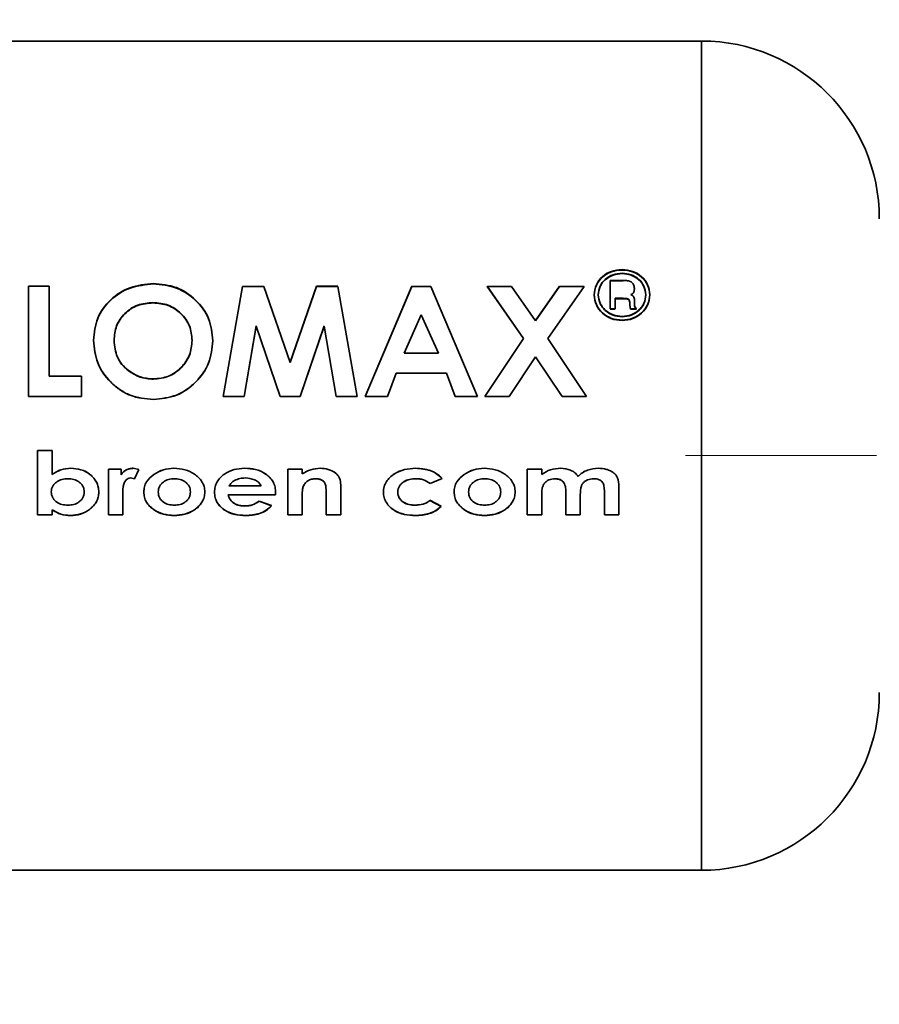
# Paper-space layout 'Blatt2' of a CAD drawing. Units: millimetres. Extents: x 0 to 4201, y 0 to 2970.
# Drawn here: x 1638 to 1660, y 1738 to 1763 of the extents above; entities that cross this region are included whole.
import ezdxf

# ---------------------------------------------------------------- set-up
doc = ezdxf.new("R2010")
doc.units = ezdxf.units.MM
doc.linetypes.add('CENTERX2', pattern=[20.32, 12.7, -2.54, 2.54, -2.54])
doc.layers.add('1', color=7, linetype='Continuous')
doc.styles.add('SLDTEXTSTYLE1', font='TXT', dxfattribs={"width": 0.605})
doc.dimstyles.new('SLDDIMSTYLE0', dxfattribs={"dimtxt": 35, "dimasz": 25, "dimexe": 0, "dimexo": 0.0625, "dimgap": 8.75, "dimtad": 1, "dimdec": 1, "dimrnd": 1e-09, "dimzin": 12, "dimdsep": 46, "dimtxsty": 'SLDTEXTSTYLE1', "dimsah": 1, "dimcen": 0.09, "dimadec": 0, "dimazin": 3, "dimtfac": 1, "dimtdec": 1, "dimtofl": 0, "dimtmove": 0, "dimatfit": 3, "dimfxl": 1, "dimfrac": 2, "dimtolj": 1, "dimtzin": 12, "dimarcsym": 0})
doc.dimstyles.new('SLDDIMSTYLE1', dxfattribs={"dimtxt": 35, "dimasz": 25, "dimexe": 0, "dimexo": 0.0625, "dimgap": 8.75, "dimtad": 1, "dimdec": 0, "dimrnd": 1e-09, "dimzin": 12, "dimdsep": 46, "dimtxsty": 'SLDTEXTSTYLE1', "dimsah": 1, "dimcen": 0.09, "dimadec": 0, "dimazin": 3, "dimtfac": 1, "dimtofl": 0, "dimtmove": 0, "dimatfit": 3, "dimfxl": 1, "dimfrac": 2, "dimtolj": 1, "dimtzin": 12, "dimarcsym": 0})

# ---------------------------------------------------------------- blocks, each defined once
blk = doc.blocks.new('_D_7')
at = {"layer": '1', "ltscale": 10}
for p, q in [((1669.834, 2230.707), (1769.661, 2230.707)), ((1759.661, 2230.707), (1759.661, 1751.707)), ((1669.59, 1751.707), (1769.661, 1751.707))]:
    blk.add_line(p, q, dxfattribs=at)
for points in [[(1759.661, 2230.707), (1755.661, 2205.707), (1763.661, 2205.707)], [(1759.661, 1751.707), (1763.661, 1776.707), (1755.661, 1776.707)]]:
    blk.add_solid(points, dxfattribs=at)
at = {"layer": '1', "ltscale": 10, "insert": (1714.544, 1951.103), "char_height": 35, "attachment_point": 1, "rotation": 90, "style": 'SLDTEXTSTYLE1'}
blk.add_mtext('479', dxfattribs=at)
blk = doc.blocks.new('_D_9')
at = {"layer": '1', "ltscale": 10}
for p, q in [((1669.59, 1751.707), (1771.203, 1751.707)), ((1761.203, 1650.707), (1761.203, 1751.707)), ((1422.116, 1650.707), (1771.203, 1650.707))]:
    blk.add_line(p, q, dxfattribs=at)
for points in [[(1761.203, 1751.707), (1757.203, 1726.707), (1765.203, 1726.707)], [(1761.203, 1650.707), (1765.203, 1675.707), (1757.203, 1675.707)]]:
    blk.add_solid(points, dxfattribs=at)
at = {"layer": '1', "ltscale": 10, "insert": (1716.085, 1661.103), "char_height": 35, "attachment_point": 1, "rotation": 90, "style": 'SLDTEXTSTYLE1'}
blk.add_mtext('101', dxfattribs=at)

psp = doc.layouts.new('Blatt2')

# ---------------------------------------------------------------- linework, layer by layer
at = {"color": 7, "linetype": 'Continuous', "lineweight": 35, "ltscale": 10}
for p, q in [((1655.16, 1762.207), (1629.16, 1762.207)), ((1638.122, 1755.999), (1638.122, 1753.206)), ((1638.645, 1755.999), (1638.122, 1755.999)), ((1638.645, 1753.722), (1638.645, 1755.999)), ((1643.048, 1753.202), (1643.539, 1755.989)), ((1643.539, 1755.989), (1644.081, 1755.989)), ((1644.081, 1755.989), (1644.745, 1754.067)), ((1645.414, 1755.999), (1644.745, 1754.073)), ((1644.745, 1754.067), (1645.414, 1755.989)), ((1645.951, 1755.999), (1645.414, 1755.999)), ((1645.414, 1755.989), (1645.951, 1755.989)), ((1645.951, 1755.989), (1646.443, 1753.202)), ((1647.824, 1755.999), (1646.648, 1753.206)), ((1646.648, 1753.202), (1647.824, 1755.989)), ((1647.824, 1755.989), (1648.309, 1755.989)), ((1648.309, 1755.989), (1649.484, 1753.202)), ((1649.735, 1755.999), (1650.651, 1754.677)), ((1649.735, 1755.989), (1650.351, 1755.989)), ((1650.651, 1754.67), (1649.735, 1755.989)), ((1650.351, 1755.989), (1650.959, 1755.12)), ((1651.568, 1755.999), (1650.959, 1755.128)), ((1650.959, 1755.12), (1651.568, 1755.989)), ((1652.185, 1755.989), (1651.267, 1754.67)), ((1651.568, 1755.989), (1652.185, 1755.989)), ((1652.85, 1756.144), (1652.85, 1755.423)), ((1653.179, 1756.144), (1652.85, 1756.144)), ((1652.85, 1756.133), (1653.179, 1756.133)), ((1653.446, 1755.85), (1653.46, 1755.944)), ((1653.46, 1755.934), (1653.446, 1755.84)), ((1652.969, 1755.423), (1652.969, 1755.692)), ((1652.969, 1755.692), (1653.178, 1755.692)), ((1653.178, 1755.682), (1652.969, 1755.682)), ((1653.342, 1755.597), (1653.346, 1755.518)), ((1653.346, 1755.509), (1653.342, 1755.588)), ((1653.346, 1755.518), (1653.359, 1755.423)), ((1653.359, 1755.414), (1653.346, 1755.509)), ((1653.46, 1755.539), (1653.46, 1755.621)), ((1653.46, 1755.612), (1653.46, 1755.53)), ((1647.63, 1754.306), (1648.066, 1755.274)), ((1648.066, 1755.274), (1648.502, 1754.306)), ((1652.85, 1755.423), (1652.969, 1755.423)), ((1652.969, 1755.414), (1652.85, 1755.414)), ((1653.359, 1755.423), (1653.511, 1755.423)), ((1653.511, 1755.414), (1653.359, 1755.414)), ((1653.511, 1755.423), (1653.495, 1755.442)), ((1653.504, 1755.423), (1653.511, 1755.414)), ((1643.577, 1753.206), (1643.887, 1754.997)), ((1643.887, 1754.99), (1643.577, 1753.202)), ((1644.489, 1753.202), (1643.887, 1754.99)), ((1644.998, 1753.206), (1645.604, 1754.997)), ((1645.604, 1754.99), (1644.998, 1753.202)), ((1645.914, 1753.202), (1645.604, 1754.99)), ((1649.671, 1753.202), (1650.651, 1754.67)), ((1651.267, 1754.67), (1652.245, 1753.202)), ((1648.502, 1754.306), (1647.63, 1754.306)), ((1650.959, 1754.214), (1650.287, 1753.202)), ((1651.63, 1753.202), (1650.959, 1754.214)), ((1639.466, 1753.722), (1638.645, 1753.722)), ((1638.645, 1753.717), (1639.466, 1753.717)), ((1639.466, 1753.206), (1639.466, 1753.722)), ((1639.466, 1753.717), (1639.466, 1753.202)), ((1647.206, 1753.206), (1647.432, 1753.795)), ((1647.432, 1753.795), (1648.7, 1753.795)), ((1648.7, 1753.795), (1648.926, 1753.206)), ((1638.122, 1753.206), (1639.466, 1753.206)), ((1639.466, 1753.202), (1638.122, 1753.202)), ((1643.577, 1753.202), (1643.048, 1753.202)), ((1644.998, 1753.202), (1644.489, 1753.202)), ((1645.914, 1753.206), (1646.443, 1753.206)), ((1646.443, 1753.202), (1645.914, 1753.202)), ((1646.648, 1753.206), (1647.206, 1753.206)), ((1648.926, 1753.206), (1649.484, 1753.206)), ((1650.287, 1753.202), (1649.671, 1753.202)), ((1652.245, 1753.202), (1651.63, 1753.202)), ((1638.353, 1750.212), (1638.353, 1751.836)), ((1638.353, 1751.836), (1638.719, 1751.836)), ((1638.719, 1751.836), (1638.353, 1751.836)), ((1638.353, 1751.836), (1638.353, 1750.209)), ((1638.719, 1751.836), (1638.719, 1751.232)), ((1638.719, 1751.231), (1638.719, 1751.836)), ((1640.144, 1751.368), (1640.47, 1751.368)), ((1640.144, 1750.212), (1640.144, 1751.368)), ((1640.144, 1751.367), (1640.144, 1750.209)), ((1640.47, 1751.367), (1640.144, 1751.367)), ((1640.47, 1751.368), (1640.47, 1751.225)), ((1640.47, 1751.224), (1640.47, 1751.367)), ((1640.775, 1751.388), (1640.917, 1751.359)), ((1640.917, 1751.358), (1640.775, 1751.387)), ((1640.917, 1751.359), (1640.807, 1751.118)), ((1640.807, 1751.117), (1640.917, 1751.358)), ((1644.683, 1751.368), (1645.049, 1751.368)), ((1644.683, 1750.212), (1644.683, 1751.368)), ((1644.683, 1751.367), (1644.683, 1750.209)), ((1645.049, 1751.367), (1644.683, 1751.367)), ((1645.049, 1751.368), (1645.049, 1751.245)), ((1645.049, 1751.244), (1645.049, 1751.367)), ((1650.748, 1751.368), (1651.114, 1751.368)), ((1650.748, 1750.212), (1650.748, 1751.368)), ((1651.114, 1751.368), (1651.114, 1751.229)), ((1640.807, 1751.118), (1640.704, 1751.144)), ((1640.704, 1751.143), (1640.807, 1751.117)), ((1648.59, 1751.131), (1648.289, 1751.002)), ((1648.289, 1751), (1648.59, 1751.13)), ((1640.509, 1750.735), (1640.51, 1750.679)), ((1640.51, 1750.676), (1640.509, 1750.733)), ((1644.011, 1750.939), (1643.197, 1750.939)), ((1644.377, 1750.771), (1644.376, 1750.718)), ((1644.376, 1750.715), (1644.377, 1750.769)), ((1646.026, 1750.969), (1646.026, 1750.212)), ((1646.026, 1750.209), (1646.026, 1750.967)), ((1651.725, 1750.212), (1651.725, 1750.765)), ((1652.091, 1750.727), (1652.091, 1750.212)), ((1652.702, 1750.212), (1652.702, 1750.791)), ((1653.068, 1750.883), (1653.068, 1750.212)), ((1640.51, 1750.679), (1640.51, 1750.212)), ((1640.51, 1750.209), (1640.51, 1750.676)), ((1644.376, 1750.718), (1643.177, 1750.718)), ((1643.177, 1750.715), (1644.376, 1750.715)), ((1643.962, 1750.554), (1644.276, 1750.441)), ((1644.276, 1750.438), (1643.962, 1750.551)), ((1645.049, 1750.671), (1645.049, 1750.212)), ((1645.049, 1750.209), (1645.049, 1750.668)), ((1645.66, 1750.212), (1645.66, 1750.713)), ((1645.66, 1750.71), (1645.66, 1750.209)), ((1648.285, 1750.576), (1648.57, 1750.425)), ((1648.57, 1750.422), (1648.285, 1750.573)), ((1651.114, 1750.72), (1651.114, 1750.212)), ((1638.719, 1750.338), (1638.719, 1750.212)), ((1638.719, 1750.209), (1638.719, 1750.335)), ((1638.719, 1750.212), (1638.353, 1750.212)), ((1638.353, 1750.209), (1638.719, 1750.209)), ((1640.51, 1750.212), (1640.144, 1750.212)), ((1640.144, 1750.209), (1640.51, 1750.209)), ((1645.049, 1750.212), (1644.683, 1750.212)), ((1644.683, 1750.209), (1645.049, 1750.209)), ((1646.026, 1750.212), (1645.66, 1750.212)), ((1645.66, 1750.209), (1646.026, 1750.209)), ((1651.114, 1750.212), (1650.748, 1750.212)), ((1652.091, 1750.212), (1651.725, 1750.212)), ((1651.725, 1750.209), (1652.091, 1750.209)), ((1653.068, 1750.212), (1652.702, 1750.212)), ((1629.16, 1741.207), (1655.16, 1741.207))]:
    psp.add_line(p, q, dxfattribs=at)
at = {"color": 1, "linetype": 'Continuous', "lineweight": 35, "ltscale": 10}
psp.add_line((1655.16, 1741.207), (1655.16, 1762.207), dxfattribs=at)
at = {"color": 7, "linetype": 'Continuous', "lineweight": 35, "ltscale": 100}
for centre, start, end in [((1655.16, 1757.707), 0, 90), ((1655.16, 1745.707), 270, 0)]:
    psp.add_arc(centre, 4.5, start, end, dxfattribs=at)
at = {"color": 7, "linetype": 'Continuous', "lineweight": 35, "ltscale": 10}
for points, knots in [([(1653.147, 1756.419), (1653.055, 1756.41), (1652.871, 1756.392), (1652.638, 1756.248), (1652.475, 1756.038), (1652.453, 1755.869), (1652.443, 1755.784)], [0, 0, 0, 0, 0.249707, 0.499633, 0.749525, 1, 1, 1, 1]), ([(1652.443, 1755.774), (1652.453, 1755.859), (1652.475, 1756.028), (1652.638, 1756.237), (1652.871, 1756.381), (1653.055, 1756.399), (1653.147, 1756.408)], [0, 0, 0, 0, 0.250285, 0.500003, 0.750032, 1, 1, 1, 1]), ([(1652.545, 1755.784), (1652.554, 1755.858), (1652.572, 1756.003), (1652.713, 1756.182), (1652.913, 1756.304), (1653.07, 1756.32), (1653.149, 1756.328)], [0, 0, 0, 0, 0.2537591, 0.5003732, 0.7497912, 1, 1, 1, 1]), ([(1653.149, 1756.317), (1653.07, 1756.309), (1652.913, 1756.293), (1652.713, 1756.171), (1652.572, 1755.993), (1652.554, 1755.848), (1652.545, 1755.775)], [0, 0, 0, 0, 0.250705, 0.500039, 0.746511, 1, 1, 1, 1]), ([(1653.85, 1755.787), (1653.839, 1755.871), (1653.817, 1756.04), (1653.654, 1756.249), (1653.422, 1756.392), (1653.239, 1756.41), (1653.147, 1756.419)], [0, 0, 0, 0, 0.250116, 0.500328, 0.750268, 1, 1, 1, 1]), ([(1653.147, 1756.408), (1653.239, 1756.399), (1653.422, 1756.381), (1653.654, 1756.238), (1653.817, 1756.03), (1653.839, 1755.862), (1653.85, 1755.778)], [0, 0, 0, 0, 0.250005, 0.500061, 0.750159, 1, 1, 1, 1]), ([(1653.149, 1756.328), (1653.227, 1756.32), (1653.384, 1756.304), (1653.581, 1756.18), (1653.721, 1756.003), (1653.739, 1755.859), (1653.749, 1755.786)], [0, 0, 0, 0, 0.250638, 0.499615, 0.747799, 1, 1, 1, 1]), ([(1653.749, 1755.776), (1653.739, 1755.849), (1653.721, 1755.993), (1653.581, 1756.17), (1653.384, 1756.293), (1653.227, 1756.309), (1653.149, 1756.317)], [0, 0, 0, 0, 0.25191, 0.500016, 0.749242, 1, 1, 1, 1]), ([(1641.281, 1756.068), (1641.081, 1756.047), (1640.682, 1756.005), (1640.178, 1755.68), (1639.829, 1755.206), (1639.786, 1754.823), (1639.764, 1754.632)], [0, 0, 0, 0, 0.249649, 0.499611, 0.749719, 1, 1, 1, 1]), ([(1639.764, 1754.625), (1639.786, 1754.816), (1639.829, 1755.198), (1640.178, 1755.67), (1640.682, 1755.995), (1641.081, 1756.036), (1641.281, 1756.057)], [0, 0, 0, 0, 0.250006, 0.499999, 0.750075, 1, 1, 1, 1]), ([(1642.786, 1754.622), (1642.767, 1754.815), (1642.729, 1755.199), (1642.374, 1755.668), (1641.883, 1756.009), (1641.482, 1756.048), (1641.281, 1756.068)], [0, 0, 0, 0, 0.2503725, 0.5004785, 0.7503909, 1, 1, 1, 1]), ([(1641.281, 1756.057), (1641.482, 1756.038), (1641.883, 1755.999), (1642.374, 1755.659), (1642.729, 1755.191), (1642.767, 1754.807), (1642.786, 1754.615)], [0, 0, 0, 0, 0.249888, 0.499906, 0.7499, 1, 1, 1, 1]), ([(1653.46, 1755.944), (1653.457, 1755.976), (1653.452, 1756.023), (1653.415, 1756.076), (1653.379, 1756.108), (1653.333, 1756.129), (1653.266, 1756.142), (1653.214, 1756.143), (1653.179, 1756.144)], [0, 0, 0, 0, 0.248832, 0.376854, 0.499626, 0.615058, 0.749544, 1, 1, 1, 1]), ([(1652.443, 1755.784), (1652.454, 1755.699), (1652.475, 1755.529), (1652.641, 1755.315), (1652.872, 1755.164), (1653.056, 1755.145), (1653.147, 1755.135)], [0, 0, 0, 0, 0.250986, 0.500301, 0.750248, 1, 1, 1, 1]), ([(1653.147, 1755.127), (1653.054, 1755.137), (1652.871, 1755.157), (1652.64, 1755.307), (1652.475, 1755.52), (1652.454, 1755.689), (1652.443, 1755.774)], [0, 0, 0, 0, 0.253992, 0.500108, 0.749343, 1, 1, 1, 1]), ([(1653.149, 1755.231), (1653.07, 1755.24), (1652.914, 1755.256), (1652.746, 1755.363), (1652.645, 1755.474), (1652.567, 1755.603), (1652.553, 1755.712), (1652.545, 1755.784)], [0, 0, 0, 0, 0.250406, 0.499143, 0.624417, 0.74991, 1, 1, 1, 1]), ([(1652.545, 1755.775), (1652.553, 1755.702), (1652.567, 1755.593), (1652.645, 1755.465), (1652.746, 1755.354), (1652.914, 1755.248), (1653.07, 1755.231), (1653.149, 1755.223)], [0, 0, 0, 0, 0.249917, 0.374896, 0.500513, 0.749424, 1, 1, 1, 1]), ([(1653.147, 1755.135), (1653.239, 1755.145), (1653.423, 1755.165), (1653.655, 1755.316), (1653.819, 1755.532), (1653.84, 1755.702), (1653.85, 1755.787)], [0, 0, 0, 0, 0.250268, 0.499752, 0.749527, 1, 1, 1, 1]), ([(1653.85, 1755.778), (1653.84, 1755.691), (1653.819, 1755.521), (1653.654, 1755.308), (1653.424, 1755.157), (1653.24, 1755.137), (1653.147, 1755.127)], [0, 0, 0, 0, 0.254338, 0.499907, 0.746241, 1, 1, 1, 1]), ([(1653.749, 1755.786), (1653.74, 1755.712), (1653.727, 1755.603), (1653.65, 1755.475), (1653.55, 1755.366), (1653.384, 1755.257), (1653.228, 1755.24), (1653.149, 1755.231)], [0, 0, 0, 0, 0.253744, 0.375786, 0.500968, 0.747957, 1, 1, 1, 1]), ([(1653.149, 1755.223), (1653.228, 1755.231), (1653.384, 1755.248), (1653.55, 1755.357), (1653.65, 1755.466), (1653.727, 1755.594), (1653.74, 1755.703), (1653.749, 1755.776)], [0, 0, 0, 0, 0.252291, 0.499414, 0.624555, 0.746512, 1, 1, 1, 1]), ([(1653.368, 1755.785), (1653.384, 1755.794), (1653.413, 1755.812), (1653.436, 1755.838), (1653.446, 1755.85)], [0, 0, 0, 0, 0.5188902, 1, 1, 1, 1]), ([(1653.446, 1755.84), (1653.435, 1755.828), (1653.413, 1755.802), (1653.384, 1755.785), (1653.368, 1755.776)], [0, 0, 0, 0, 0.482901, 1, 1, 1, 1]), ([(1653.46, 1755.621), (1653.461, 1755.655), (1653.461, 1755.697), (1653.436, 1755.739), (1653.411, 1755.763), (1653.386, 1755.776), (1653.368, 1755.785)], [0, 0, 0, 0, 0.500263, 0.602276, 0.716761, 1, 1, 1, 1]), ([(1640.286, 1754.625), (1640.297, 1754.752), (1640.314, 1754.942), (1640.434, 1755.167), (1640.558, 1755.314), (1640.71, 1755.435), (1640.942, 1755.557), (1641.14, 1755.574), (1641.273, 1755.586)], [0, 0, 0, 0, 0.2496534, 0.3737683, 0.5001263, 0.626927, 0.7506166, 1, 1, 1, 1]), ([(1641.273, 1755.577), (1641.141, 1755.565), (1640.942, 1755.548), (1640.71, 1755.426), (1640.558, 1755.306), (1640.434, 1755.159), (1640.314, 1754.935), (1640.297, 1754.745), (1640.286, 1754.618)], [0, 0, 0, 0, 0.2494093, 0.3731038, 0.4998927, 0.6262518, 0.7503563, 1, 1, 1, 1]), ([(1641.273, 1755.586), (1641.405, 1755.574), (1641.601, 1755.555), (1641.832, 1755.434), (1642.031, 1755.273), (1642.227, 1755.008), (1642.252, 1754.755), (1642.264, 1754.629)], [0, 0, 0, 0, 0.249372, 0.371585, 0.500168, 0.749897, 1, 1, 1, 1]), ([(1642.264, 1754.622), (1642.252, 1754.748), (1642.227, 1755.001), (1642.031, 1755.265), (1641.832, 1755.425), (1641.601, 1755.546), (1641.405, 1755.564), (1641.273, 1755.577)], [0, 0, 0, 0, 0.249834, 0.499448, 0.628036, 0.75035, 1, 1, 1, 1]), ([(1653.178, 1755.692), (1653.202, 1755.691), (1653.239, 1755.691), (1653.286, 1755.685), (1653.311, 1755.672), (1653.324, 1755.659), (1653.338, 1755.637), (1653.34, 1755.615), (1653.342, 1755.597)], [0, 0, 0, 0, 0.313963, 0.49996, 0.629465, 0.689683, 0.750054, 1, 1, 1, 1]), ([(1653.342, 1755.588), (1653.34, 1755.606), (1653.338, 1755.627), (1653.324, 1755.65), (1653.311, 1755.663), (1653.286, 1755.676), (1653.239, 1755.681), (1653.202, 1755.682), (1653.178, 1755.682)], [0, 0, 0, 0, 0.249594, 0.309813, 0.369973, 0.499628, 0.685397, 1, 1, 1, 1]), ([(1653.495, 1755.442), (1653.485, 1755.457), (1653.464, 1755.486), (1653.462, 1755.522), (1653.46, 1755.539)], [0, 0, 0, 0, 0.499444, 1, 1, 1, 1]), ([(1653.46, 1755.53), (1653.461, 1755.512), (1653.463, 1755.479), (1653.483, 1755.451), (1653.493, 1755.438)], [0, 0, 0, 0, 0.52613, 1, 1, 1, 1]), ([(1639.764, 1754.632), (1639.785, 1754.437), (1639.825, 1754.049), (1640.125, 1753.629), (1640.429, 1753.373), (1640.783, 1753.178), (1641.084, 1753.15), (1641.285, 1753.132)], [0, 0, 0, 0, 0.249966, 0.499826, 0.626899, 0.750551, 1, 1, 1, 1]), ([(1641.285, 1753.128), (1641.084, 1753.147), (1640.783, 1753.174), (1640.429, 1753.369), (1640.125, 1753.624), (1639.825, 1754.043), (1639.785, 1754.431), (1639.764, 1754.625)], [0, 0, 0, 0, 0.249729, 0.37344, 0.500561, 0.750308, 1, 1, 1, 1]), ([(1640.644, 1753.869), (1640.589, 1753.917), (1640.479, 1754.014), (1640.323, 1754.266), (1640.301, 1754.482), (1640.286, 1754.625)], [0, 0, 0, 0, 0.250569, 0.501127, 1, 1, 1, 1]), ([(1640.286, 1754.618), (1640.301, 1754.475), (1640.322, 1754.259), (1640.461, 1754.042), (1640.56, 1753.934), (1640.616, 1753.887), (1640.644, 1753.864)], [0, 0, 0, 0, 0.4984603, 0.748954, 0.8744467, 1, 1, 1, 1]), ([(1642.264, 1754.629), (1642.252, 1754.502), (1642.228, 1754.25), (1642.035, 1753.976), (1641.838, 1753.809), (1641.61, 1753.68), (1641.414, 1753.661), (1641.283, 1753.649)], [0, 0, 0, 0, 0.250131, 0.499857, 0.628505, 0.750657, 1, 1, 1, 1]), ([(1641.283, 1753.644), (1641.414, 1753.657), (1641.61, 1753.676), (1641.838, 1753.804), (1641.988, 1753.93), (1642.112, 1754.08), (1642.235, 1754.307), (1642.252, 1754.496), (1642.264, 1754.622)], [0, 0, 0, 0, 0.249306, 0.371359, 0.499893, 0.626645, 0.750466, 1, 1, 1, 1]), ([(1641.285, 1753.132), (1641.485, 1753.152), (1641.884, 1753.192), (1642.377, 1753.552), (1642.729, 1754.043), (1642.767, 1754.429), (1642.786, 1754.622)], [0, 0, 0, 0, 0.249694, 0.499565, 0.749634, 1, 1, 1, 1]), ([(1642.786, 1754.615), (1642.767, 1754.423), (1642.729, 1754.038), (1642.376, 1753.547), (1641.883, 1753.189), (1641.485, 1753.149), (1641.285, 1753.128)], [0, 0, 0, 0, 0.250088, 0.500045, 0.750026, 1, 1, 1, 1]), ([(1641.283, 1753.649), (1641.167, 1753.658), (1640.934, 1753.676), (1640.741, 1753.804), (1640.644, 1753.869)], [0, 0, 0, 0, 0.499893, 1, 1, 1, 1]), ([(1640.644, 1753.864), (1640.741, 1753.799), (1640.934, 1753.671), (1641.167, 1753.653), (1641.283, 1753.644)], [0, 0, 0, 0, 0.499976, 1, 1, 1, 1]), ([(1638.719, 1751.232), (1638.792, 1751.278), (1638.937, 1751.37), (1639.108, 1751.382), (1639.194, 1751.388)], [0, 0, 0, 0, 0.499798, 1, 1, 1, 1]), ([(1639.194, 1751.387), (1639.108, 1751.381), (1638.937, 1751.369), (1638.792, 1751.277), (1638.719, 1751.231)], [0, 0, 0, 0, 0.500087, 1, 1, 1, 1]), ([(1639.194, 1751.388), (1639.281, 1751.382), (1639.454, 1751.369), (1639.65, 1751.263), (1639.776, 1751.145), (1639.849, 1751.037), (1639.893, 1750.916), (1639.897, 1750.829), (1639.9, 1750.786)], [0, 0, 0, 0, 0.2499041, 0.4994105, 0.6285157, 0.7496908, 0.8747966, 1, 1, 1, 1]), ([(1639.9, 1750.784), (1639.897, 1750.827), (1639.893, 1750.914), (1639.849, 1751.036), (1639.776, 1751.144), (1639.65, 1751.262), (1639.454, 1751.368), (1639.281, 1751.381), (1639.194, 1751.387)], [0, 0, 0, 0, 0.125365, 0.250605, 0.371802, 0.500971, 0.750345, 1, 1, 1, 1]), ([(1640.47, 1751.225), (1640.487, 1751.25), (1640.522, 1751.299), (1640.598, 1751.35), (1640.684, 1751.382), (1640.744, 1751.386), (1640.775, 1751.388)], [0, 0, 0, 0, 0.250005, 0.499907, 0.742592, 1, 1, 1, 1]), ([(1640.775, 1751.387), (1640.744, 1751.385), (1640.684, 1751.381), (1640.598, 1751.349), (1640.522, 1751.298), (1640.487, 1751.249), (1640.47, 1751.224)], [0, 0, 0, 0, 0.256014, 0.499868, 0.749799, 1, 1, 1, 1]), ([(1641.04, 1750.788), (1641.043, 1750.832), (1641.049, 1750.921), (1641.121, 1751.088), (1641.224, 1751.175), (1641.293, 1751.232)], [0, 0, 0, 0, 0.250555, 0.501053, 1, 1, 1, 1]), ([(1641.293, 1751.231), (1641.224, 1751.173), (1641.121, 1751.086), (1641.049, 1750.919), (1641.043, 1750.83), (1641.04, 1750.785)], [0, 0, 0, 0, 0.498708, 0.749277, 1, 1, 1, 1]), ([(1641.293, 1751.232), (1641.372, 1751.278), (1641.53, 1751.371), (1641.713, 1751.382), (1641.804, 1751.388)], [0, 0, 0, 0, 0.4997804, 1, 1, 1, 1]), ([(1641.804, 1751.387), (1641.713, 1751.381), (1641.53, 1751.37), (1641.372, 1751.277), (1641.293, 1751.231)], [0, 0, 0, 0, 0.500119, 1, 1, 1, 1]), ([(1641.804, 1751.388), (1641.898, 1751.38), (1642.08, 1751.366), (1642.291, 1751.269), (1642.431, 1751.157), (1642.515, 1751.05), (1642.575, 1750.926), (1642.583, 1750.835), (1642.586, 1750.79)], [0, 0, 0, 0, 0.258521, 0.499732, 0.626034, 0.750045, 0.873409, 1, 1, 1, 1]), ([(1642.586, 1750.787), (1642.583, 1750.833), (1642.575, 1750.924), (1642.515, 1751.049), (1642.431, 1751.156), (1642.291, 1751.268), (1642.08, 1751.365), (1641.898, 1751.38), (1641.804, 1751.387)], [0, 0, 0, 0, 0.126511, 0.250254, 0.374277, 0.500629, 0.741707, 1, 1, 1, 1]), ([(1642.831, 1750.782), (1642.833, 1750.827), (1642.839, 1750.918), (1642.891, 1751.043), (1642.972, 1751.153), (1643.11, 1751.271), (1643.321, 1751.371), (1643.502, 1751.382), (1643.593, 1751.388)], [0, 0, 0, 0, 0.125115, 0.250134, 0.370234, 0.500448, 0.749955, 1, 1, 1, 1]), ([(1643.593, 1751.387), (1643.502, 1751.382), (1643.321, 1751.37), (1643.11, 1751.27), (1642.972, 1751.152), (1642.891, 1751.042), (1642.839, 1750.916), (1642.833, 1750.825), (1642.831, 1750.78)], [0, 0, 0, 0, 0.249807, 0.499172, 0.629336, 0.749557, 0.874708, 1, 1, 1, 1]), ([(1643.593, 1751.388), (1643.687, 1751.383), (1643.873, 1751.373), (1644.093, 1751.276), (1644.237, 1751.156), (1644.32, 1751.042), (1644.369, 1750.911), (1644.375, 1750.818), (1644.377, 1750.771)], [0, 0, 0, 0, 0.250166, 0.499628, 0.628674, 0.749846, 0.874848, 1, 1, 1, 1]), ([(1644.377, 1750.769), (1644.375, 1750.816), (1644.369, 1750.909), (1644.32, 1751.04), (1644.237, 1751.154), (1644.093, 1751.275), (1643.873, 1751.372), (1643.687, 1751.382), (1643.593, 1751.387)], [0, 0, 0, 0, 0.125331, 0.25047, 0.371665, 0.500761, 0.750074, 1, 1, 1, 1]), ([(1645.049, 1751.245), (1645.12, 1751.286), (1645.261, 1751.367), (1645.423, 1751.381), (1645.504, 1751.388)], [0, 0, 0, 0, 0.500495, 1, 1, 1, 1]), ([(1645.504, 1751.387), (1645.423, 1751.38), (1645.261, 1751.366), (1645.12, 1751.285), (1645.049, 1751.244)], [0, 0, 0, 0, 0.499406, 1, 1, 1, 1]), ([(1645.504, 1751.388), (1645.574, 1751.384), (1645.713, 1751.376), (1645.832, 1751.304), (1645.892, 1751.268)], [0, 0, 0, 0, 0.50048, 1, 1, 1, 1]), ([(1645.892, 1751.267), (1645.832, 1751.303), (1645.713, 1751.375), (1645.574, 1751.383), (1645.504, 1751.387)], [0, 0, 0, 0, 0.499627, 1, 1, 1, 1]), ([(1645.892, 1751.268), (1645.914, 1751.249), (1645.956, 1751.211), (1646.014, 1751.111), (1646.021, 1751.026), (1646.026, 1750.969)], [0, 0, 0, 0, 0.254831, 0.500836, 1, 1, 1, 1]), ([(1646.026, 1750.967), (1646.021, 1751.024), (1646.014, 1751.11), (1645.957, 1751.21), (1645.914, 1751.248), (1645.892, 1751.267)], [0, 0, 0, 0, 0.499377, 0.744097, 1, 1, 1, 1]), ([(1647.105, 1750.784), (1647.108, 1750.831), (1647.116, 1750.925), (1647.178, 1751.053), (1647.268, 1751.163), (1647.416, 1751.277), (1647.639, 1751.37), (1647.827, 1751.382), (1647.923, 1751.388)], [0, 0, 0, 0, 0.124945, 0.249931, 0.371796, 0.500162, 0.744728, 1, 1, 1, 1]), ([(1647.923, 1751.387), (1647.828, 1751.381), (1647.639, 1751.369), (1647.417, 1751.276), (1647.268, 1751.162), (1647.178, 1751.052), (1647.116, 1750.924), (1647.108, 1750.829), (1647.105, 1750.782)], [0, 0, 0, 0, 0.253655, 0.499474, 0.627775, 0.74976, 0.874873, 1, 1, 1, 1]), ([(1647.923, 1751.388), (1648.047, 1751.378), (1648.232, 1751.364), (1648.457, 1751.257), (1648.546, 1751.173), (1648.59, 1751.131)], [0, 0, 0, 0, 0.502844, 0.75155, 1, 1, 1, 1]), ([(1648.59, 1751.13), (1648.549, 1751.169), (1648.466, 1751.248), (1648.244, 1751.36), (1648.054, 1751.376), (1647.923, 1751.387)], [0, 0, 0, 0, 0.2318818, 0.4685803, 1, 1, 1, 1]), ([(1648.896, 1750.788), (1648.899, 1750.832), (1648.905, 1750.921), (1648.977, 1751.088), (1649.08, 1751.175), (1649.149, 1751.232)], [0, 0, 0, 0, 0.250555, 0.501053, 1, 1, 1, 1]), ([(1649.149, 1751.231), (1649.08, 1751.173), (1648.977, 1751.086), (1648.905, 1750.919), (1648.899, 1750.83), (1648.896, 1750.785)], [0, 0, 0, 0, 0.498708, 0.749277, 1, 1, 1, 1]), ([(1649.149, 1751.232), (1649.228, 1751.278), (1649.386, 1751.371), (1649.569, 1751.382), (1649.66, 1751.388)], [0, 0, 0, 0, 0.49978, 1, 1, 1, 1]), ([(1649.66, 1751.387), (1649.569, 1751.381), (1649.386, 1751.37), (1649.228, 1751.277), (1649.149, 1751.231)], [0, 0, 0, 0, 0.500119, 1, 1, 1, 1]), ([(1649.66, 1751.388), (1649.754, 1751.38), (1649.936, 1751.366), (1650.147, 1751.269), (1650.287, 1751.157), (1650.371, 1751.05), (1650.431, 1750.926), (1650.439, 1750.835), (1650.442, 1750.79)], [0, 0, 0, 0, 0.258521, 0.499732, 0.626034, 0.750045, 0.873409, 1, 1, 1, 1]), ([(1650.442, 1750.787), (1650.439, 1750.833), (1650.431, 1750.924), (1650.371, 1751.049), (1650.287, 1751.156), (1650.147, 1751.268), (1649.936, 1751.365), (1649.754, 1751.38), (1649.66, 1751.387)], [0, 0, 0, 0, 0.126511, 0.250254, 0.374277, 0.500629, 0.741707, 1, 1, 1, 1]), ([(1651.114, 1751.229), (1651.187, 1751.277), (1651.333, 1751.372), (1651.507, 1751.383), (1651.594, 1751.388)], [0, 0, 0, 0, 0.499478, 1, 1, 1, 1]), ([(1651.594, 1751.388), (1651.679, 1751.38), (1651.806, 1751.367), (1651.956, 1751.28), (1652.01, 1751.214), (1652.037, 1751.181)], [0, 0, 0, 0, 0.499, 0.749535, 1, 1, 1, 1]), ([(1652.037, 1751.181), (1652.071, 1751.214), (1652.14, 1751.28), (1652.312, 1751.367), (1652.455, 1751.379), (1652.55, 1751.388)], [0, 0, 0, 0, 0.250391, 0.500827, 1, 1, 1, 1]), ([(1652.55, 1751.387), (1652.455, 1751.379), (1652.312, 1751.366), (1652.14, 1751.279), (1652.071, 1751.213), (1652.037, 1751.18)], [0, 0, 0, 0, 0.499001, 0.749457, 1, 1, 1, 1]), ([(1652.55, 1751.388), (1652.62, 1751.383), (1652.726, 1751.377), (1652.857, 1751.325), (1652.945, 1751.269), (1653.016, 1751.191), (1653.064, 1751.058), (1653.066, 1750.953), (1653.068, 1750.883)], [0, 0, 0, 0, 0.2499569, 0.3792226, 0.5003324, 0.6247364, 0.7493301, 1, 1, 1, 1]), ([(1638.699, 1750.79), (1638.7, 1750.815), (1638.703, 1750.864), (1638.731, 1750.934), (1638.775, 1750.995), (1638.852, 1751.059), (1638.969, 1751.113), (1639.068, 1751.119), (1639.118, 1751.122)], [0, 0, 0, 0, 0.12529, 0.250481, 0.37011, 0.500799, 0.750138, 1, 1, 1, 1]), ([(1639.118, 1751.122), (1639.168, 1751.119), (1639.267, 1751.113), (1639.383, 1751.058), (1639.458, 1750.993), (1639.502, 1750.932), (1639.529, 1750.863), (1639.532, 1750.813), (1639.533, 1750.789)], [0, 0, 0, 0, 0.2498203, 0.4991663, 0.6284491, 0.7495118, 0.8746757, 1, 1, 1, 1]), ([(1640.704, 1751.144), (1640.683, 1751.141), (1640.641, 1751.135), (1640.59, 1751.096), (1640.554, 1751.045), (1640.511, 1750.926), (1640.51, 1750.82), (1640.509, 1750.735)], [0, 0, 0, 0, 0.12522, 0.24898, 0.370439, 0.499075, 1, 1, 1, 1]), ([(1640.509, 1750.733), (1640.51, 1750.817), (1640.511, 1750.924), (1640.554, 1751.043), (1640.59, 1751.095), (1640.641, 1751.134), (1640.683, 1751.14), (1640.704, 1751.143)], [0, 0, 0, 0, 0.501223, 0.629823, 0.751333, 0.874983, 1, 1, 1, 1]), ([(1641.406, 1750.788), (1641.408, 1750.814), (1641.411, 1750.863), (1641.437, 1750.932), (1641.479, 1750.991), (1641.552, 1751.056), (1641.665, 1751.113), (1641.763, 1751.119), (1641.812, 1751.122)], [0, 0, 0, 0, 0.133646, 0.250362, 0.371887, 0.50078, 0.750149, 1, 1, 1, 1]), ([(1641.812, 1751.122), (1641.862, 1751.119), (1641.96, 1751.113), (1642.074, 1751.058), (1642.148, 1750.992), (1642.19, 1750.933), (1642.215, 1750.863), (1642.218, 1750.814), (1642.22, 1750.788)], [0, 0, 0, 0, 0.249894, 0.499204, 0.627634, 0.749607, 0.866156, 1, 1, 1, 1]), ([(1643.197, 1750.939), (1643.215, 1750.967), (1643.252, 1751.022), (1643.307, 1751.06), (1643.335, 1751.079)], [0, 0, 0, 0, 0.500901, 1, 1, 1, 1]), ([(1643.335, 1751.079), (1643.378, 1751.098), (1643.466, 1751.136), (1643.562, 1751.14), (1643.61, 1751.143)], [0, 0, 0, 0, 0.499763, 1, 1, 1, 1]), ([(1643.61, 1751.143), (1643.69, 1751.135), (1643.809, 1751.123), (1643.929, 1751.05), (1643.984, 1750.992), (1644.002, 1750.957), (1644.011, 1750.939)], [0, 0, 0, 0, 0.498599, 0.749082, 0.871723, 1, 1, 1, 1]), ([(1645.391, 1751.124), (1645.356, 1751.121), (1645.285, 1751.117), (1645.188, 1751.073), (1645.107, 1751.001), (1645.08, 1750.936), (1645.066, 1750.903)], [0, 0, 0, 0, 0.250402, 0.50033, 0.750065, 1, 1, 1, 1]), ([(1645.066, 1750.901), (1645.08, 1750.934), (1645.107, 1750.999), (1645.188, 1751.071), (1645.285, 1751.116), (1645.356, 1751.12), (1645.391, 1751.122)], [0, 0, 0, 0, 0.250192, 0.49999, 0.749803, 1, 1, 1, 1]), ([(1645.66, 1750.713), (1645.658, 1750.772), (1645.657, 1750.867), (1645.641, 1750.987), (1645.594, 1751.058), (1645.534, 1751.098), (1645.465, 1751.12), (1645.416, 1751.122), (1645.391, 1751.124)], [0, 0, 0, 0, 0.313159, 0.50047, 0.623413, 0.74707, 0.869547, 1, 1, 1, 1]), ([(1645.391, 1751.122), (1645.416, 1751.121), (1645.464, 1751.119), (1645.534, 1751.097), (1645.593, 1751.056), (1645.641, 1750.985), (1645.657, 1750.865), (1645.658, 1750.77), (1645.66, 1750.71)], [0, 0, 0, 0, 0.128489, 0.251738, 0.376013, 0.499092, 0.686508, 1, 1, 1, 1]), ([(1647.926, 1751.124), (1647.873, 1751.121), (1647.767, 1751.116), (1647.641, 1751.064), (1647.557, 1750.998), (1647.508, 1750.936), (1647.477, 1750.863), (1647.473, 1750.811), (1647.471, 1750.783)], [0, 0, 0, 0, 0.250277, 0.49988, 0.629901, 0.75015, 0.868939, 1, 1, 1, 1]), ([(1647.471, 1750.781), (1647.473, 1750.808), (1647.477, 1750.861), (1647.508, 1750.935), (1647.557, 1750.996), (1647.641, 1751.062), (1647.767, 1751.114), (1647.873, 1751.12), (1647.926, 1751.122)], [0, 0, 0, 0, 0.131197, 0.250157, 0.370398, 0.500492, 0.749951, 1, 1, 1, 1]), ([(1648.289, 1751.002), (1648.234, 1751.039), (1648.125, 1751.115), (1647.992, 1751.121), (1647.926, 1751.124)], [0, 0, 0, 0, 0.4995649, 1, 1, 1, 1]), ([(1647.926, 1751.122), (1647.992, 1751.119), (1648.125, 1751.113), (1648.234, 1751.038), (1648.289, 1751)], [0, 0, 0, 0, 0.500302, 1, 1, 1, 1]), ([(1649.262, 1750.788), (1649.264, 1750.814), (1649.268, 1750.863), (1649.293, 1750.932), (1649.335, 1750.991), (1649.408, 1751.056), (1649.521, 1751.113), (1649.619, 1751.119), (1649.668, 1751.122)], [0, 0, 0, 0, 0.133646, 0.250362, 0.371887, 0.50078, 0.750149, 1, 1, 1, 1]), ([(1649.668, 1751.122), (1649.718, 1751.119), (1649.816, 1751.113), (1649.931, 1751.058), (1650.004, 1750.992), (1650.046, 1750.933), (1650.071, 1750.863), (1650.074, 1750.814), (1650.076, 1750.788)], [0, 0, 0, 0, 0.249894, 0.499204, 0.627634, 0.749607, 0.866156, 1, 1, 1, 1]), ([(1651.451, 1751.124), (1651.397, 1751.118), (1651.32, 1751.11), (1651.232, 1751.058), (1651.18, 1751.009), (1651.142, 1750.944), (1651.117, 1750.847), (1651.115, 1750.77), (1651.114, 1750.72)], [0, 0, 0, 0, 0.264031, 0.382273, 0.499514, 0.617976, 0.749482, 1, 1, 1, 1]), ([(1651.725, 1750.765), (1651.724, 1750.808), (1651.723, 1750.875), (1651.706, 1750.96), (1651.679, 1751.02), (1651.637, 1751.069), (1651.561, 1751.115), (1651.495, 1751.12), (1651.451, 1751.124)], [0, 0, 0, 0, 0.250728, 0.384128, 0.500998, 0.624895, 0.75081, 1, 1, 1, 1]), ([(1651.451, 1751.122), (1651.495, 1751.119), (1651.561, 1751.113), (1651.637, 1751.068), (1651.679, 1751.019), (1651.706, 1750.959), (1651.723, 1750.873), (1651.724, 1750.806), (1651.725, 1750.763)], [0, 0, 0, 0, 0.248862, 0.374614, 0.498574, 0.615451, 0.749028, 1, 1, 1, 1]), ([(1652.433, 1751.124), (1652.379, 1751.118), (1652.301, 1751.111), (1652.212, 1751.062), (1652.159, 1751.014), (1652.12, 1750.951), (1652.094, 1750.854), (1652.092, 1750.777), (1652.091, 1750.727)], [0, 0, 0, 0, 0.266942, 0.384712, 0.4996, 0.618165, 0.74945, 1, 1, 1, 1]), ([(1652.702, 1750.791), (1652.7, 1750.839), (1652.697, 1750.921), (1652.666, 1751.02), (1652.618, 1751.073), (1652.546, 1751.115), (1652.48, 1751.12), (1652.433, 1751.124)], [0, 0, 0, 0, 0.292372, 0.500246, 0.607972, 0.721793, 1, 1, 1, 1]), ([(1639.118, 1750.452), (1639.068, 1750.455), (1638.967, 1750.461), (1638.85, 1750.516), (1638.773, 1750.582), (1638.73, 1750.644), (1638.703, 1750.714), (1638.7, 1750.764), (1638.699, 1750.79)], [0, 0, 0, 0, 0.249781, 0.499107, 0.629147, 0.749447, 0.874657, 1, 1, 1, 1]), ([(1639.533, 1750.789), (1639.531, 1750.762), (1639.528, 1750.713), (1639.501, 1750.643), (1639.458, 1750.584), (1639.383, 1750.518), (1639.268, 1750.461), (1639.168, 1750.455), (1639.118, 1750.452)], [0, 0, 0, 0, 0.132233, 0.250312, 0.371229, 0.500768, 0.750186, 1, 1, 1, 1]), ([(1639.9, 1750.786), (1639.897, 1750.743), (1639.892, 1750.657), (1639.844, 1750.537), (1639.768, 1750.432), (1639.639, 1750.317), (1639.443, 1750.212), (1639.27, 1750.199), (1639.183, 1750.192)], [0, 0, 0, 0, 0.125124, 0.250181, 0.370569, 0.500532, 0.750134, 1, 1, 1, 1]), ([(1639.183, 1750.189), (1639.27, 1750.195), (1639.443, 1750.208), (1639.64, 1750.314), (1639.768, 1750.429), (1639.844, 1750.534), (1639.892, 1750.655), (1639.897, 1750.741), (1639.9, 1750.784)], [0, 0, 0, 0, 0.24962, 0.499091, 0.629004, 0.749515, 0.874703, 1, 1, 1, 1]), ([(1641.806, 1750.192), (1641.716, 1750.198), (1641.535, 1750.21), (1641.327, 1750.311), (1641.188, 1750.425), (1641.104, 1750.531), (1641.049, 1750.653), (1641.043, 1750.743), (1641.04, 1750.788)], [0, 0, 0, 0, 0.249989, 0.4996, 0.630578, 0.749985, 0.874972, 1, 1, 1, 1]), ([(1641.04, 1750.785), (1641.043, 1750.741), (1641.049, 1750.651), (1641.104, 1750.528), (1641.188, 1750.422), (1641.327, 1750.308), (1641.535, 1750.207), (1641.716, 1750.195), (1641.806, 1750.189)], [0, 0, 0, 0, 0.125198, 0.250314, 0.369731, 0.500765, 0.750243, 1, 1, 1, 1]), ([(1641.811, 1750.452), (1641.762, 1750.455), (1641.663, 1750.461), (1641.549, 1750.516), (1641.476, 1750.583), (1641.435, 1750.643), (1641.411, 1750.713), (1641.408, 1750.762), (1641.406, 1750.788)], [0, 0, 0, 0, 0.249832, 0.499159, 0.627791, 0.749551, 0.86597, 1, 1, 1, 1]), ([(1642.586, 1750.79), (1642.583, 1750.744), (1642.575, 1750.653), (1642.516, 1750.529), (1642.432, 1750.421), (1642.292, 1750.307), (1642.08, 1750.212), (1641.898, 1750.199), (1641.806, 1750.192)], [0, 0, 0, 0, 0.124971, 0.249963, 0.374508, 0.50029, 0.745294, 1, 1, 1, 1]), ([(1641.806, 1750.189), (1641.898, 1750.195), (1642.08, 1750.208), (1642.292, 1750.304), (1642.432, 1750.418), (1642.516, 1750.526), (1642.575, 1750.651), (1642.583, 1750.742), (1642.586, 1750.787)], [0, 0, 0, 0, 0.253288, 0.499353, 0.625076, 0.749743, 0.87486, 1, 1, 1, 1]), ([(1642.22, 1750.788), (1642.219, 1750.763), (1642.216, 1750.714), (1642.19, 1750.645), (1642.148, 1750.583), (1642.074, 1750.518), (1641.959, 1750.461), (1641.861, 1750.455), (1641.811, 1750.452)], [0, 0, 0, 0, 0.125345, 0.250565, 0.370975, 0.500889, 0.750188, 1, 1, 1, 1]), ([(1643.612, 1750.192), (1643.521, 1750.197), (1643.338, 1750.207), (1643.122, 1750.299), (1642.98, 1750.413), (1642.895, 1750.52), (1642.84, 1750.646), (1642.834, 1750.737), (1642.831, 1750.782)], [0, 0, 0, 0, 0.250157, 0.49967, 0.6292, 0.749977, 0.874932, 1, 1, 1, 1]), ([(1642.831, 1750.78), (1642.834, 1750.734), (1642.84, 1750.643), (1642.895, 1750.518), (1642.98, 1750.41), (1643.122, 1750.296), (1643.338, 1750.203), (1643.521, 1750.194), (1643.612, 1750.189)], [0, 0, 0, 0, 0.125241, 0.250329, 0.371121, 0.500703, 0.750073, 1, 1, 1, 1]), ([(1645.066, 1750.903), (1645.061, 1750.875), (1645.049, 1750.798), (1645.049, 1750.72), (1645.049, 1750.671)], [0, 0, 0, 0, 0.372892, 1, 1, 1, 1]), ([(1645.049, 1750.668), (1645.049, 1750.717), (1645.049, 1750.795), (1645.061, 1750.873), (1645.066, 1750.901)], [0, 0, 0, 0, 0.627148, 1, 1, 1, 1]), ([(1647.916, 1750.192), (1647.822, 1750.197), (1647.635, 1750.205), (1647.413, 1750.293), (1647.266, 1750.411), (1647.177, 1750.518), (1647.115, 1750.646), (1647.108, 1750.738), (1647.105, 1750.784)], [0, 0, 0, 0, 0.250265, 0.499713, 0.625346, 0.753056, 0.875634, 1, 1, 1, 1]), ([(1647.105, 1750.782), (1647.108, 1750.736), (1647.115, 1750.643), (1647.177, 1750.516), (1647.266, 1750.408), (1647.412, 1750.29), (1647.635, 1750.202), (1647.822, 1750.193), (1647.916, 1750.189)], [0, 0, 0, 0, 0.124796, 0.247529, 0.373772, 0.500667, 0.749966, 1, 1, 1, 1]), ([(1647.471, 1750.783), (1647.473, 1750.756), (1647.477, 1750.706), (1647.506, 1750.635), (1647.553, 1750.576), (1647.633, 1750.512), (1647.755, 1750.462), (1647.857, 1750.457), (1647.908, 1750.455)], [0, 0, 0, 0, 0.130728, 0.249819, 0.369362, 0.50015, 0.749722, 1, 1, 1, 1]), ([(1647.908, 1750.452), (1647.857, 1750.454), (1647.755, 1750.459), (1647.633, 1750.509), (1647.553, 1750.573), (1647.506, 1750.633), (1647.477, 1750.703), (1647.473, 1750.754), (1647.471, 1750.781)], [0, 0, 0, 0, 0.250044, 0.499464, 0.630167, 0.749856, 0.869052, 1, 1, 1, 1]), ([(1649.662, 1750.192), (1649.572, 1750.198), (1649.392, 1750.21), (1649.183, 1750.311), (1649.045, 1750.425), (1648.961, 1750.531), (1648.905, 1750.653), (1648.899, 1750.743), (1648.896, 1750.788)], [0, 0, 0, 0, 0.2499892, 0.4995997, 0.630578, 0.7499852, 0.8749719, 1, 1, 1, 1]), ([(1648.896, 1750.785), (1648.899, 1750.741), (1648.905, 1750.651), (1648.96, 1750.528), (1649.045, 1750.422), (1649.183, 1750.308), (1649.392, 1750.207), (1649.572, 1750.195), (1649.662, 1750.189)], [0, 0, 0, 0, 0.125198, 0.250314, 0.369731, 0.500765, 0.750243, 1, 1, 1, 1]), ([(1649.667, 1750.452), (1649.618, 1750.455), (1649.519, 1750.461), (1649.405, 1750.516), (1649.332, 1750.583), (1649.291, 1750.643), (1649.267, 1750.713), (1649.264, 1750.762), (1649.262, 1750.788)], [0, 0, 0, 0, 0.249832, 0.499159, 0.627791, 0.749551, 0.86597, 1, 1, 1, 1]), ([(1650.442, 1750.79), (1650.439, 1750.744), (1650.432, 1750.653), (1650.372, 1750.529), (1650.288, 1750.421), (1650.148, 1750.307), (1649.937, 1750.212), (1649.755, 1750.199), (1649.662, 1750.192)], [0, 0, 0, 0, 0.124971, 0.249963, 0.374508, 0.50029, 0.745294, 1, 1, 1, 1]), ([(1649.662, 1750.189), (1649.754, 1750.195), (1649.936, 1750.208), (1650.148, 1750.304), (1650.288, 1750.418), (1650.372, 1750.526), (1650.432, 1750.651), (1650.439, 1750.742), (1650.442, 1750.787)], [0, 0, 0, 0, 0.253288, 0.499353, 0.625076, 0.749743, 0.87486, 1, 1, 1, 1]), ([(1650.076, 1750.788), (1650.075, 1750.763), (1650.072, 1750.714), (1650.046, 1750.645), (1650.004, 1750.583), (1649.93, 1750.518), (1649.816, 1750.461), (1649.717, 1750.455), (1649.667, 1750.452)], [0, 0, 0, 0, 0.125345, 0.250565, 0.370975, 0.500889, 0.750188, 1, 1, 1, 1]), ([(1643.177, 1750.718), (1643.183, 1750.694), (1643.195, 1750.649), (1643.241, 1750.568), (1643.33, 1750.491), (1643.463, 1750.441), (1643.556, 1750.437), (1643.602, 1750.434)], [0, 0, 0, 0, 0.132458, 0.250309, 0.499606, 0.749524, 1, 1, 1, 1]), ([(1643.602, 1750.431), (1643.556, 1750.434), (1643.463, 1750.438), (1643.33, 1750.489), (1643.241, 1750.566), (1643.195, 1750.647), (1643.183, 1750.692), (1643.177, 1750.715)], [0, 0, 0, 0, 0.25027, 0.500053, 0.749404, 0.867338, 1, 1, 1, 1]), ([(1643.602, 1750.434), (1643.668, 1750.439), (1643.798, 1750.447), (1643.907, 1750.519), (1643.962, 1750.554)], [0, 0, 0, 0, 0.5003265, 1, 1, 1, 1]), ([(1643.962, 1750.551), (1643.907, 1750.516), (1643.798, 1750.444), (1643.668, 1750.436), (1643.602, 1750.431)], [0, 0, 0, 0, 0.499796, 1, 1, 1, 1]), ([(1647.908, 1750.455), (1647.976, 1750.459), (1648.077, 1750.465), (1648.205, 1750.514), (1648.259, 1750.555), (1648.285, 1750.576)], [0, 0, 0, 0, 0.499692, 0.749897, 1, 1, 1, 1]), ([(1648.285, 1750.573), (1648.259, 1750.553), (1648.205, 1750.511), (1648.077, 1750.462), (1647.976, 1750.456), (1647.908, 1750.452)], [0, 0, 0, 0, 0.250224, 0.500439, 1, 1, 1, 1]), ([(1639.183, 1750.192), (1639.1, 1750.198), (1638.933, 1750.208), (1638.791, 1750.295), (1638.719, 1750.338)], [0, 0, 0, 0, 0.500075, 1, 1, 1, 1]), ([(1638.719, 1750.335), (1638.791, 1750.291), (1638.933, 1750.205), (1639.1, 1750.194), (1639.183, 1750.189)], [0, 0, 0, 0, 0.500036, 1, 1, 1, 1]), ([(1644.276, 1750.441), (1644.231, 1750.399), (1644.143, 1750.316), (1643.918, 1750.211), (1643.734, 1750.2), (1643.612, 1750.192)], [0, 0, 0, 0, 0.250231, 0.500471, 1, 1, 1, 1]), ([(1643.612, 1750.189), (1643.735, 1750.196), (1643.919, 1750.207), (1644.143, 1750.312), (1644.231, 1750.396), (1644.276, 1750.438)], [0, 0, 0, 0, 0.499358, 0.749615, 1, 1, 1, 1]), ([(1648.57, 1750.425), (1648.525, 1750.386), (1648.435, 1750.308), (1648.214, 1750.212), (1648.035, 1750.2), (1647.916, 1750.192)], [0, 0, 0, 0, 0.250152, 0.500444, 1, 1, 1, 1]), ([(1647.916, 1750.189), (1648.035, 1750.197), (1648.214, 1750.208), (1648.435, 1750.305), (1648.525, 1750.383), (1648.57, 1750.422)], [0, 0, 0, 0, 0.499404, 0.749709, 1, 1, 1, 1])]:
    psp.add_open_spline(points, degree=3, knots=knots, dxfattribs=at)
at = {"layer": '1', "linetype": 'CENTERX2', "lineweight": 18, "ltscale": 10}
psp.add_line((1654.754, 1751.707), (1659.59, 1751.707), dxfattribs=at)

# ---------------------------------------------------------------- dimensions: what is measured, and where the dimension line sits
at = {"layer": '1', "ltscale": 10}
for base, p1, dimstyle, picture, middle in [((1759.661, 1751.707), (1659.834, 2230.707), 'SLDDIMSTYLE0', '_D_7', (1759.661, 1991.207)), ((1761.203, 1751.707), (1412.116, 1650.707), 'SLDDIMSTYLE1', '_D_9', (1761.203, 1701.207))]:
    dim = psp.add_linear_dim(base=base, p1=p1, p2=(1659.59, 1751.707), angle=90, dimstyle=dimstyle, dxfattribs=at)
    dim.commit()
    dim.dimension.update_dxf_attribs({"geometry": picture, "text_midpoint": middle, "dimtype": 160})

doc.saveas('drawing.dxf')
